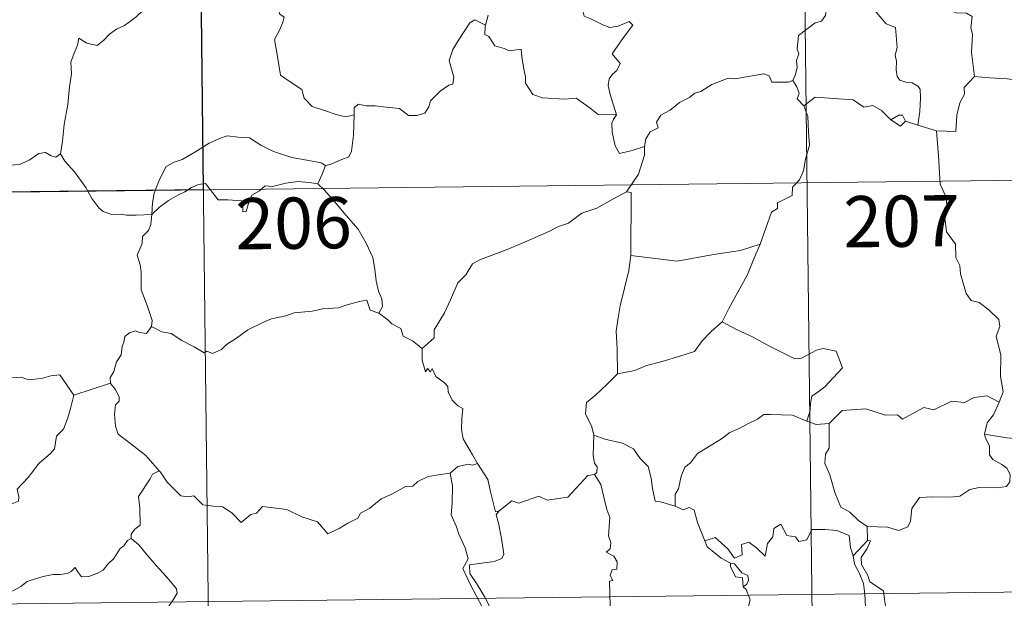
# Model space of a CAD drawing. Units: metres. Extents: x 579441 to 583931, y 4714612 to 4717635.
# Drawn here: x 579866 to 580010, y 4716551 to 4716635 of the extents above; entities that cross this region are included whole.
import ezdxf
from ezdxf.enums import TextEntityAlignment as Align

# ---------------------------------------------------------------- set-up
doc = ezdxf.new("R2010")
doc.units = ezdxf.units.M
doc.header["$MEASUREMENT"] = 0
doc.layers.add('Level 63', color=7, linetype='Continuous', lineweight=0)
doc.styles.add('Arial', font='ARIAL.TTF', dxfattribs={"height": 0.2})

msp = doc.modelspace()

# ---------------------------------------------------------------- linework, layer by layer
at = {"layer": 'Level 63', "linetype": 'Continuous', "lineweight": 30}
msp.add_polyline3d([(579892.5, 4716670.82, -0.74), (579893.21, 4716610.59, -0.74), (579804.94, 4716609.55, -0.74), (579804.23, 4716669.77, -0.74), (579892.5, 4716670.82, -0.74)], close=True, dxfattribs=at)
at = {"layer": 'Level 63', "linetype": 'Continuous', "lineweight": 0}
for points in [[(579892.5, 4716670.82, -0.74), (579896.06, 4716369.67, -0.74)], [(579980.78, 4716671.86, -0.74), (579984.34, 4716370.71, -0.74)], [(579986.49, 4716641.97, -0.74), (579986.15, 4716640.64, -0.74), (579985.09, 4716638.89, -0.74), (579984.44, 4716638.41, -0.74), (579984.21, 4716636.07, -0.74), (579983.59, 4716635.24, -0.74), (579982.67, 4716634.99, -0.74), (579980.26, 4716633.14, -0.74), (579980.05, 4716631.16, -0.74), (579980.28, 4716630.48, -0.74), (579979.95, 4716629.48, -0.74), (579980.04, 4716628.45, -0.74), (579979.79, 4716627.46, -0.74), (579979.4, 4716626.56, -0.74)], [(579986.49, 4716641.97, -0.74), (579988.59, 4716640.87, -0.74), (579988.68, 4716640.01, -0.74), (579993.04, 4716634.86, -0.74), (579994.41, 4716634.35, -0.74), (579994.65, 4716631.39, -0.74), (579994.35, 4716630.28, -0.74), (579994.59, 4716629.41, -0.74), (579994.53, 4716628.15, -0.74), (579994.68, 4716627.14, -0.74), (579995.03, 4716626.62, -0.74), (579995.94, 4716626.33, -0.74), (579996.84, 4716626.21, -0.74), (579997.69, 4716625.72, -0.74), (579998.03, 4716625.28, -0.74), (579998.09, 4716624.02, -0.74), (579997.96, 4716622.03, -0.74), (579997.68, 4716620.06, -0.74)], [(580005.97, 4716627.14, -0.74), (580005.53, 4716630.65, -0.74), (580005.69, 4716633.35, -0.74), (580005.43, 4716634.28, -0.74), (580005.63, 4716635.92, -0.74), (580004.8, 4716636.41, -0.74), (580003.33, 4716636.49, -0.74), (580001.43, 4716637.11, -0.74), (580000.63, 4716637.59, -0.74), (580000.78, 4716638.23, -0.74), (579997.71, 4716639.62, -0.74), (579997.17, 4716639.49, -0.74), (579996.26, 4716640.68, -0.74), (579995.38, 4716640.62, -0.74), (579993.23, 4716641.49, -0.74), (579992.07, 4716641.81, -0.74), (579989.46, 4716641.99, -0.74), (579988.1, 4716642.04, -0.74), (579986.77, 4716642.54, -0.74)], [(579948.23, 4716639.66, -0.74), (579949.1, 4716639.55, -0.74), (579948.6, 4716638.89, -0.74), (579948.66, 4716636.96, -0.74), (579948.92, 4716635.96, -0.74), (579949.86, 4716635.6, -0.74), (579951.65, 4716634.71, -0.74), (579952.63, 4716634.31, -0.74), (579953.86, 4716634.52, -0.74), (579955.46, 4716635.21, -0.74), (579956.01, 4716634.67, -0.74), (579954.66, 4716632.85, -0.74), (579952.98, 4716630.49, -0.74), (579954.16, 4716629.08, -0.74), (579953.68, 4716628.05, -0.74), (579953.03, 4716627.49, -0.74), (579952.54, 4716626.8, -0.74), (579952.42, 4716625.82, -0.74), (579952.71, 4716624.51, -0.74), (579953.61, 4716621.54, -0.74), (579953.19, 4716620.92, -0.74), (579953.18, 4716620.89, -0.74)], [(579903.81, 4716638.4, -0.74), (579904.02, 4716637.36, -0.74), (579904.38, 4716636.26, -0.74), (579905.03, 4716635.83, -0.74), (579904.8, 4716634.94, -0.74), (579904.35, 4716633.93, -0.74), (579903.62, 4716632.59, -0.74), (579904.02, 4716630.37, -0.74), (579904.52, 4716627.35, -0.74), (579905.45, 4716626.65, -0.74), (579907.61, 4716625.24, -0.74), (579907.95, 4716623.97, -0.74), (579909.14, 4716622.78, -0.74), (579910.79, 4716622.22, -0.74), (579912.76, 4716621.57, -0.74), (579914.05, 4716621.25, -0.74), (579915.25, 4716621.56, -0.74)], [(579884.45, 4716636.93, -0.74), (579883.39, 4716635.91, -0.74), (579882.43, 4716635.17, -0.74), (579881.7, 4716634.62, -0.74), (579880.54, 4716634.07, -0.74), (579879.5, 4716633.34, -0.74), (579878.67, 4716632.49, -0.74), (579877.69, 4716631.67, -0.74), (579876.17, 4716632.03, -0.74), (579875.03, 4716632.76, -0.74), (579874.82, 4716631.76, -0.74), (579874.32, 4716630.55, -0.74), (579873.84, 4716629.24, -0.74), (579873.93, 4716627.54, -0.74), (579873.67, 4716625.66, -0.74), (579873.42, 4716623.05, -0.74), (579872.85, 4716620.12, -0.74), (579872.6, 4716617.7, -0.74), (579872.33, 4716615.82, -0.74)], [(579934.84, 4716636.13, -0.74), (579934.49, 4716634.69, -0.74)], [(579915.25, 4716621.56, -0.74), (579915.29, 4716622.58, -0.74), (579915.85, 4716623.11, -0.74), (579917.03, 4716622.88, -0.74), (579918.34, 4716622.85, -0.74), (579919.94, 4716622.66, -0.74), (579921.89, 4716622.47, -0.74), (579923.19, 4716621.46, -0.74), (579924.41, 4716621.43, -0.74), (579925.6, 4716621.8, -0.74), (579926.19, 4716622.7, -0.74), (579926.41, 4716623.6, -0.74), (579927.85, 4716625.01, -0.74), (579929.1, 4716625.87, -0.74), (579929.69, 4716626.04, -0.74), (579929.84, 4716627.08, -0.74), (579929.17, 4716629.5, -0.74), (579929.69, 4716631.11, -0.74), (579930.6, 4716632.63, -0.74), (579932.19, 4716635.01, -0.74), (579932.93, 4716635.45, -0.74), (579934.49, 4716634.69, -0.74)], [(579934.49, 4716634.69, -0.74), (579934.42, 4716634.43, -0.74), (579934.38, 4716633.31, -0.74), (579934.97, 4716632.99, -0.74), (579935.83, 4716631.64, -0.74), (579937.21, 4716631.24, -0.74), (579937.99, 4716630.9, -0.74), (579939.71, 4716631.16, -0.74), (579939.77, 4716630.05, -0.74), (579940.1, 4716628.22, -0.74), (579940.33, 4716627.13, -0.74), (579940.34, 4716626.18, -0.74), (579941.41, 4716624.5, -0.74), (579942.83, 4716624.03, -0.74), (579946.09, 4716623.85, -0.74), (579947.74, 4716623.97, -0.74), (579949.8, 4716622.51, -0.74), (579950.94, 4716621.59, -0.74), (579953.61, 4716621.54, -0.74), (579953.18, 4716620.89, -0.74)], [(579957.74, 4716616.91, -0.74), (579957.91, 4716618.04, -0.74), (579958.55, 4716619.05, -0.74), (579959.71, 4716619.63, -0.74), (579959.46, 4716620.5, -0.74), (579960.1, 4716621.51, -0.74), (579961.48, 4716622.24, -0.74), (579962.83, 4716623.35, -0.74), (579964.29, 4716624.07, -0.74), (579965.09, 4716624.7, -0.74), (579965.96, 4716624.94, -0.74), (579967.57, 4716626.01, -0.74), (579969.97, 4716626.93, -0.74), (579970.92, 4716626.82, -0.74), (579975.15, 4716627.53, -0.74), (579975.96, 4716627.27, -0.74), (579976.32, 4716626.31, -0.74), (579978.77, 4716626.35, -0.74), (579979.4, 4716626.56, -0.74)], [(580015.02, 4716627.47, -0.74), (580013.48, 4716626.65, -0.74), (580011.89, 4716626.69, -0.74), (580010.74, 4716626.84, -0.74), (580008.19, 4716626.95, -0.74), (580005.97, 4716627.14, -0.74)], [(579979.4, 4716626.56, -0.74), (579979.99, 4716625.66, -0.74), (579980.34, 4716624.68, -0.74), (579980.06, 4716623.87, -0.74), (579981.01, 4716622.89, -0.74)], [(580005.97, 4716627.14, -0.74), (580004.48, 4716625.54, -0.74), (580004.53, 4716624.56, -0.74), (580003.85, 4716623.31, -0.74), (580003.37, 4716621.52, -0.74), (580003.24, 4716619.09, -0.74), (580000.4, 4716619.21, -0.74)], [(579993.74, 4716620.81, -0.74), (579992.39, 4716622.19, -0.74), (579991.12, 4716622.91, -0.74), (579989.78, 4716622.68, -0.74), (579988.23, 4716623.73, -0.74), (579985.45, 4716623.94, -0.74), (579982.67, 4716624.14, -0.74), (579981.01, 4716622.89, -0.74)], [(579981.01, 4716622.89, -0.74), (579981.58, 4716621.31, -0.74), (579981.68, 4716618.99, -0.74), (579981.83, 4716617.09, -0.74), (579981.27, 4716615.07, -0.74), (579980.97, 4716613.34, -0.74), (579980.37, 4716612.06, -0.74), (579979.35, 4716610.99, -0.74), (579979.33, 4716609.75, -0.74), (579977.18, 4716608.68, -0.74), (579977.15, 4716607.84, -0.74), (579976.3, 4716607.31, -0.74), (579974.61, 4716602.64, -0.74)], [(579911.1, 4716614.15, -0.74), (579911.77, 4716614.26, -0.74), (579913.45, 4716615.02, -0.74), (579914.47, 4716615.41, -0.74), (579914.88, 4716616.24, -0.74), (579915.15, 4716618.58, -0.74), (579915.25, 4716621.56, -0.74)], [(579953.18, 4716620.89, -0.74), (579952.95, 4716620.32, -0.74), (579952.97, 4716619.02, -0.74), (579953.43, 4716617.03, -0.74), (579954.05, 4716615.87, -0.74), (579955.91, 4716616.31, -0.74), (579957.74, 4716616.91, -0.74)], [(579995.89, 4716620.64, -0.74), (579995.46, 4716621.52, -0.74), (579994.92, 4716621.5, -0.74), (579993.74, 4716620.81, -0.74)], [(579995.89, 4716620.64, -0.74), (579995.13, 4716619.9, -0.74), (579993.74, 4716620.81, -0.74)], [(579997.68, 4716620.06, -0.74), (579995.89, 4716620.64, -0.74)], [(580000.4, 4716619.21, -0.74), (579997.68, 4716620.06, -0.74)], [(580009.56, 4716579.52, -0.74), (580010.16, 4716581.01, -0.74), (580009.79, 4716583.25, -0.74), (580009.83, 4716586.37, -0.74), (580009.12, 4716589.19, -0.74), (580009.7, 4716590.56, -0.74), (580009.51, 4716591.59, -0.74), (580008.06, 4716593.01, -0.74), (580006.67, 4716594.07, -0.74), (580005.49, 4716594.39, -0.74), (580004.75, 4716595.39, -0.74), (580003.92, 4716598.29, -0.74), (580003.84, 4716599.51, -0.74), (580003.25, 4716600.66, -0.74), (580003.21, 4716602.62, -0.74), (580001.88, 4716604.43, -0.74), (580001.57, 4716606.89, -0.74), (580002.04, 4716607.7, -0.74), (580001.8, 4716609.62, -0.74), (580000.93, 4716611.42, -0.74), (580000.71, 4716615.57, -0.74), (580000.4, 4716619.21, -0.74)], [(579862.34, 4716617.4, -0.74), (579862.55, 4716617.06, -0.74), (579862.57, 4716615.55, -0.74), (579863.13, 4716614.37, -0.74), (579864.27, 4716614.13, -0.74), (579866.35, 4716614.27, -0.74), (579867.73, 4716614.94, -0.74), (579869.18, 4716615.91, -0.74), (579870.14, 4716616.02, -0.74), (579870.95, 4716615.54, -0.74), (579871.65, 4716615.38, -0.74), (579872.33, 4716615.82, -0.74)], [(579885.69, 4716606.95, -0.74), (579885.79, 4716608.69, -0.74), (579886.03, 4716610.08, -0.74), (579886.8, 4716612.1, -0.74), (579887.76, 4716614.01, -0.74), (579888.95, 4716614.61, -0.74), (579890.1, 4716615.03, -0.74), (579891.98, 4716616.07, -0.74), (579894.07, 4716617.41, -0.74), (579895.59, 4716618.11, -0.74), (579896.7, 4716618.48, -0.74), (579898.31, 4716618.3, -0.74), (579899.97, 4716618.17, -0.74), (579901.63, 4716617.13, -0.74), (579903.49, 4716616.17, -0.74), (579906.17, 4716615.33, -0.74), (579908.37, 4716614.9, -0.74), (579910.44, 4716614.52, -0.74), (579911.1, 4716614.15, -0.74)], [(579955.08, 4716610.29, -0.74), (579956.82, 4716612.88, -0.74), (579957.74, 4716615.66, -0.74), (579957.74, 4716616.91, -0.74)], [(579872.33, 4716615.82, -0.74), (579872.98, 4716614.75, -0.74), (579874.39, 4716613.21, -0.74), (579876.02, 4716610.94, -0.74), (579876.92, 4716609.29, -0.74), (579877.95, 4716607.95, -0.74), (579878.56, 4716607.41, -0.74), (579879.83, 4716606.98, -0.74), (579881.12, 4716607, -0.74), (579881.97, 4716606.85, -0.74), (579883.38, 4716606.85, -0.74), (579885.69, 4716606.95, -0.74)], [(579716.66, 4716608.5, -0.74), (580158.04, 4716613.72, -0.74)], [(579911.1, 4716614.15, -0.74), (579910.57, 4716612.85, -0.74), (579909.97, 4716611.47, -0.74)], [(579885.69, 4716606.95, -0.74), (579886.81, 4716608.06, -0.74), (579888.11, 4716609.01, -0.74), (579889.49, 4716609.81, -0.74), (579890.51, 4716610.3, -0.74), (579891.5, 4716610.93, -0.74), (579892.49, 4716611.34, -0.74), (579893.52, 4716611.51, -0.74), (579894.2, 4716610.63, -0.74), (579895.39, 4716609.12, -0.74), (579896.79, 4716609.12, -0.74), (579898.84, 4716608.98, -0.74), (579898.97, 4716608.63, -0.74), (579899.01, 4716607.36, -0.74), (579899.49, 4716607.41, -0.74), (579899.87, 4716608.76, -0.74), (579900.3, 4716609.8, -0.74), (579901.45, 4716610.42, -0.74), (579902.26, 4716611.15, -0.74), (579903.32, 4716611.07, -0.74), (579905.26, 4716611.53, -0.74), (579907.03, 4716611.79, -0.74), (579908.73, 4716611.64, -0.74), (579909.97, 4716611.47, -0.74)], [(579909.97, 4716611.47, -0.74), (579910.87, 4716610.57, -0.74), (579912.34, 4716608.93, -0.74), (579914.09, 4716606.83, -0.74), (579915.87, 4716604.84, -0.74), (579917.01, 4716602.79, -0.74), (579918.01, 4716600.68, -0.74), (579918.27, 4716598.96, -0.74), (579918.47, 4716597.25, -0.74), (579918.85, 4716595.73, -0.74), (579919.32, 4716594.61, -0.74), (579919.43, 4716593.5, -0.74), (579918.89, 4716592.54, -0.74)], [(579955.08, 4716610.29, -0.74), (579953.11, 4716609.2, -0.74), (579950.77, 4716607.89, -0.74), (579948.56, 4716607.17, -0.74), (579946.63, 4716605.69, -0.74), (579945.15, 4716605.2, -0.74), (579943.73, 4716604.46, -0.74), (579940.5, 4716603.07, -0.74), (579937.63, 4716601.87, -0.74), (579933.76, 4716600.37, -0.74), (579932.55, 4716599.77, -0.74), (579931.6, 4716598.14, -0.74), (579930.42, 4716596.95, -0.74), (579929.34, 4716594.49, -0.74), (579928.47, 4716592.6, -0.74), (579926.95, 4716590.08, -0.74), (579926.98, 4716588.92, -0.74), (579925.21, 4716587.36, -0.74)], [(579955.71, 4716600.96, -0.74), (579955.76, 4716610.2, -0.74), (579955.08, 4716610.29, -0.74)], [(579885.66, 4716590.58, -0.74), (579885.72, 4716591.47, -0.74), (579884.99, 4716593.64, -0.74), (579884.13, 4716595.96, -0.74), (579884.14, 4716598.51, -0.74), (579883.97, 4716599.61, -0.74), (579883.53, 4716601.01, -0.74), (579884, 4716602.06, -0.74), (579884.27, 4716602.72, -0.74), (579884.34, 4716603.77, -0.74), (579885.21, 4716604.64, -0.74), (579885.53, 4716605.51, -0.74), (579885.69, 4716606.95, -0.74)], [(579974.61, 4716602.64, -0.74), (579971.78, 4716601.72, -0.74), (579967.81, 4716601.11, -0.74), (579962.52, 4716600.14, -0.74), (579955.71, 4716600.96, -0.74)], [(579974.61, 4716602.64, -0.74), (579973.7, 4716600.47, -0.74), (579972.76, 4716598.18, -0.74), (579971.35, 4716595.59, -0.74), (579970.05, 4716593.23, -0.74), (579969.07, 4716591.27, -0.74)], [(579955.71, 4716600.96, -0.74), (579955.43, 4716598.78, -0.74), (579954.8, 4716596.2, -0.74), (579954.15, 4716593.63, -0.74), (579953.86, 4716591.83, -0.74), (579953.58, 4716589.93, -0.74), (579953.74, 4716587.28, -0.74), (579953.78, 4716583.66, -0.74)], [(579918.89, 4716592.54, -0.74), (579917.62, 4716592.98, -0.74), (579917.14, 4716594.44, -0.74), (579916.06, 4716594.26, -0.74), (579914.26, 4716593.75, -0.74), (579912.98, 4716593.32, -0.74), (579910.68, 4716593.15, -0.74), (579909.14, 4716592.85, -0.74), (579906.49, 4716592.56, -0.74), (579905.27, 4716592.15, -0.74), (579903.17, 4716591.7, -0.74), (579902.03, 4716591.21, -0.74), (579899.72, 4716590.11, -0.74), (579898.06, 4716588.89, -0.74), (579896.59, 4716587.93, -0.74), (579895.88, 4716587.21, -0.74), (579894.57, 4716586.62, -0.74), (579893.71, 4716586.97, -0.74), (579893.32, 4716586.72, -0.74), (579891.89, 4716587.61, -0.74), (579890.06, 4716588.52, -0.74), (579888.49, 4716589.55, -0.74), (579887.17, 4716589.78, -0.74), (579885.66, 4716590.58, -0.74)], [(579918.89, 4716592.54, -0.74), (579920.19, 4716591.55, -0.74), (579920.78, 4716590.98, -0.74), (579922.08, 4716590.28, -0.74), (579922.45, 4716589.18, -0.74), (579923.78, 4716588.51, -0.74), (579925.21, 4716587.36, -0.74)], [(579885.66, 4716590.58, -0.74), (579884.9, 4716589.55, -0.74), (579883.86, 4716589.7, -0.74), (579883.31, 4716589.96, -0.74), (579882.41, 4716589.67, -0.74), (579881.75, 4716589.14, -0.74), (579881.59, 4716588.28, -0.74), (579881.36, 4716587.64, -0.74), (579881.19, 4716586.43, -0.74), (579880.51, 4716585.41, -0.74), (579880.14, 4716583.98, -0.74), (579879.6, 4716583.06, -0.74), (579879.66, 4716582.27, -0.74)], [(579969.07, 4716591.27, -0.74), (579967.48, 4716589.84, -0.74), (579966.16, 4716588.48, -0.74), (579965.04, 4716586.94, -0.74), (579962.91, 4716586.25, -0.74), (579960.31, 4716585.46, -0.74), (579958.01, 4716584.87, -0.74), (579956.29, 4716584.14, -0.74), (579953.78, 4716583.66, -0.74)], [(579969.07, 4716591.27, -0.74), (579971.18, 4716590.12, -0.74), (579973.52, 4716589.09, -0.74), (579975.89, 4716587.77, -0.74), (579979.7, 4716585.84, -0.74), (579980.66, 4716585.96, -0.74), (579982.86, 4716587.14, -0.74), (579983.85, 4716587.35, -0.74), (579985.75, 4716586.97, -0.74), (579986.67, 4716584.55, -0.74), (579985.29, 4716583.05, -0.74), (579984.1, 4716581.76, -0.74), (579983.13, 4716581.04, -0.74), (579982.19, 4716580.41, -0.74), (579982, 4716579.37, -0.74), (579981.92, 4716578.31, -0.74), (579981.46, 4716576.72, -0.74)], [(579852.49, 4716587.57, -0.74), (579853.77, 4716586.74, -0.74), (579855.28, 4716585.07, -0.74), (579857, 4716584.63, -0.74), (579857.86, 4716583.96, -0.74), (579859.41, 4716584.19, -0.74), (579860.53, 4716584.17, -0.74), (579861.34, 4716584.37, -0.74), (579862.69, 4716583.5, -0.74), (579863.99, 4716582.96, -0.74), (579866.57, 4716583.19, -0.74), (579867.65, 4716582.77, -0.74), (579869.55, 4716582.97, -0.74), (579870.9, 4716583.38, -0.74), (579872.22, 4716583.49, -0.74), (579874.27, 4716580.52, -0.74)], [(579925.21, 4716587.36, -0.74), (579925.23, 4716585.64, -0.74), (579925.72, 4716583.96, -0.74), (579925.99, 4716584.42, -0.74), (579926.42, 4716583.97, -0.74), (579926.67, 4716584.42, -0.74), (579927.2, 4716583.29, -0.74), (579928.47, 4716582.34, -0.74), (579928.95, 4716581.8, -0.74), (579928.99, 4716581, -0.74), (579929.61, 4716579.8, -0.74), (579930.44, 4716578.98, -0.74), (579931.14, 4716578.58, -0.74), (579931.03, 4716577.08, -0.74), (579930.97, 4716575.52, -0.74), (579931.19, 4716574.14, -0.74), (579932.56, 4716571.81, -0.74), (579933.31, 4716570.55, -0.74)], [(579953.78, 4716583.66, -0.74), (579952.21, 4716582.11, -0.74), (579950.57, 4716580.54, -0.74), (579949.25, 4716579.44, -0.74), (579949.11, 4716577.83, -0.74), (579950.01, 4716575.92, -0.74), (579950.3, 4716574.7, -0.74)], [(579874.27, 4716580.52, -0.74), (579879.66, 4716582.27, -0.74)], [(579879.66, 4716582.27, -0.74), (579879.66, 4716582.26, -0.74), (579880.36, 4716581.39, -0.74), (579880.91, 4716580.25, -0.74), (579880.9, 4716579.68, -0.74), (579880.37, 4716579.11, -0.74), (579880.25, 4716577.76, -0.74), (579880.35, 4716575.98, -0.74), (579880.75, 4716574.81, -0.74), (579882.61, 4716573.43, -0.74), (579884.79, 4716571.72, -0.74), (579886.14, 4716570.2, -0.74), (579886.76, 4716569.46, -0.74)], [(579850.42, 4716570.53, -0.74), (579851.37, 4716569.68, -0.74), (579851.69, 4716568.83, -0.74), (579852.95, 4716566.67, -0.74), (579854.58, 4716565.28, -0.74), (579855.84, 4716564.22, -0.74), (579857.65, 4716563.31, -0.74), (579859.54, 4716561.56, -0.74), (579860.42, 4716560.91, -0.74), (579861.7, 4716562.2, -0.74), (579863.01, 4716563.51, -0.74), (579864.5, 4716564.36, -0.74), (579866.17, 4716565.02, -0.74), (579866.26, 4716565.65, -0.74), (579865.99, 4716566.79, -0.74), (579867.62, 4716568.47, -0.74), (579869.21, 4716570.57, -0.74), (579870.84, 4716571.93, -0.74), (579871.47, 4716572.68, -0.74), (579871.74, 4716574.54, -0.74), (579872.75, 4716575.56, -0.74), (579873.39, 4716577.23, -0.74), (579873.79, 4716578.59, -0.74), (579874.27, 4716580.52, -0.74)], [(580009.56, 4716579.52, -0.74), (580007.82, 4716580.43, -0.74), (580005.91, 4716580.2, -0.74), (580004.51, 4716579.46, -0.74), (580002.62, 4716579.64, -0.74), (580000.03, 4716578.39, -0.74), (579998.57, 4716578.74, -0.74), (579995.45, 4716577.02, -0.74), (579994.72, 4716577.67, -0.74), (579992.97, 4716577.6, -0.74), (579990.1, 4716578.54, -0.74), (579986.61, 4716578.31, -0.74), (579984.71, 4716576.38, -0.74)], [(580007.42, 4716574.83, -0.74), (580007.81, 4716576.47, -0.74), (580008.74, 4716577.66, -0.74), (580009.56, 4716579.52, -0.74)], [(579981.46, 4716576.72, -0.74), (579979.35, 4716577.62, -0.74), (579976.14, 4716577.72, -0.74), (579975.15, 4716577.69, -0.74), (579974.24, 4716577.04, -0.74), (579972.81, 4716576.32, -0.74), (579971.57, 4716575.66, -0.74), (579970.19, 4716575.07, -0.74), (579968.99, 4716574.15, -0.74), (579967.09, 4716572.99, -0.74), (579965.49, 4716571.99, -0.74), (579964.47, 4716570.63, -0.74), (579963.63, 4716570, -0.74), (579963.06, 4716568.7, -0.74), (579962.67, 4716566.82, -0.74), (579962.2, 4716566.06, -0.74), (579962.19, 4716564.29, -0.74)], [(579981.46, 4716576.72, -0.74), (579982.82, 4716576.24, -0.74), (579984.71, 4716576.38, -0.74)], [(579984.71, 4716576.38, -0.74), (579984.71, 4716572.76, -0.74), (579984.19, 4716571.89, -0.74), (579984.08, 4716570.52, -0.74), (579984.8, 4716568.87, -0.74), (579985.57, 4716566.29, -0.74), (579986.45, 4716564.13, -0.74), (579987.76, 4716563.43, -0.74), (579989.01, 4716562.18, -0.74), (579990.26, 4716561.31, -0.74)], [(579950.3, 4716574.7, -0.74), (579950.23, 4716571.72, -0.74), (579950.42, 4716570.59, -0.74), (579950.82, 4716570.07, -0.74), (579950.73, 4716569.21, -0.74), (579950.39, 4716568.93, -0.74)], [(579962.19, 4716564.29, -0.74), (579960.06, 4716564.92, -0.74), (579959.3, 4716565.02, -0.74), (579958.88, 4716566.87, -0.74), (579958.71, 4716568.37, -0.74), (579958.25, 4716570.09, -0.74), (579957.1, 4716571.27, -0.74), (579956.1, 4716572.7, -0.74), (579954.5, 4716573.52, -0.74), (579951.91, 4716574.1, -0.74), (579950.3, 4716574.7, -0.74)], [(579990.26, 4716561.31, -0.74), (579993.27, 4716561.22, -0.74), (579994.91, 4716560.73, -0.74), (579996.21, 4716561.26, -0.74), (579996.62, 4716562.08, -0.74), (579996.8, 4716563.98, -0.74), (579997.91, 4716565.56, -0.74), (579999.86, 4716565.67, -0.74), (580002.42, 4716565.61, -0.74), (580003.82, 4716565.78, -0.74), (580005.31, 4716566.75, -0.74), (580006.65, 4716567.01, -0.74), (580009.39, 4716566.98, -0.74), (580010.64, 4716567.17, -0.74), (580011.15, 4716567.87, -0.74), (580011.2, 4716568.93, -0.74), (580010.72, 4716569.84, -0.74), (580009.95, 4716570.39, -0.74), (580008.65, 4716571.14, -0.74), (580008.17, 4716571.8, -0.74), (580008.17, 4716573.1, -0.74), (580007.56, 4716574.27, -0.74), (580007.42, 4716574.83, -0.74)], [(580013.69, 4716574.04, -0.74), (580010.68, 4716574.29, -0.74), (580007.42, 4716574.83, -0.74)], [(579933.31, 4716570.55, -0.74), (579932.55, 4716570.31, -0.74), (579931.98, 4716570.42, -0.74), (579930.45, 4716570.12, -0.74), (579929.33, 4716569.13, -0.74)], [(579936.42, 4716563.55, -0.74), (579935.95, 4716563.45, -0.74), (579935.25, 4716566.18, -0.74), (579934.81, 4716568.21, -0.74), (579933.31, 4716570.55, -0.74)], [(579886.76, 4716569.46, -0.74), (579885.78, 4716568.99, -0.74), (579885.44, 4716568.28, -0.74), (579883.72, 4716565.71, -0.74), (579883.92, 4716564, -0.74), (579884, 4716561.53, -0.74), (579883.19, 4716560.94, -0.74), (579882.64, 4716560.22, -0.74), (579882.66, 4716559.59, -0.74)], [(579886.76, 4716569.46, -0.74), (579886.94, 4716569.25, -0.74), (579887.94, 4716567.82, -0.74), (579889.91, 4716565.81, -0.74), (579891.01, 4716565.64, -0.74), (579891.82, 4716565.79, -0.74), (579893.14, 4716564.51, -0.74), (579894.71, 4716564.29, -0.74), (579896.02, 4716564.19, -0.74), (579897.39, 4716563.33, -0.74), (579898.76, 4716561.93, -0.74), (579900.15, 4716563.07, -0.74), (579900.99, 4716563.29, -0.74), (579901.86, 4716564.24, -0.74), (579905.43, 4716563.8, -0.74), (579907.63, 4716562.73, -0.74), (579909.89, 4716562.02, -0.74), (579911.4, 4716560.23, -0.74), (579913.07, 4716561.02, -0.74), (579914.34, 4716561.83, -0.74), (579915.83, 4716562.55, -0.74), (579916.2, 4716563.28, -0.74), (579917.58, 4716563.99, -0.74), (579919.22, 4716565.36, -0.74), (579920.89, 4716566.09, -0.74), (579922.76, 4716567.18, -0.74), (579923.85, 4716567.23, -0.74), (579924.6, 4716567.93, -0.74), (579926.09, 4716568.63, -0.74), (579927.91, 4716568.93, -0.74), (579929.33, 4716569.13, -0.74)], [(579929.33, 4716569.13, -0.74), (579929.63, 4716567.28, -0.74), (579929.62, 4716564.73, -0.74), (579929.43, 4716563.05, -0.74), (579930.24, 4716561.28, -0.74), (579930.58, 4716560.21, -0.74), (579931.5, 4716558.2, -0.74), (579931.95, 4716556.57, -0.74), (579931.16, 4716555.16, -0.74), (579932.24, 4716552.87, -0.74), (579934.05, 4716549.46, -0.74), (579933.35, 4716548.87, -0.74), (579931.38, 4716548.09, -0.74), (579928.65, 4716547.52, -0.74), (579926.45, 4716547.39, -0.74), (579923.96, 4716546.99, -0.74), (579923.99, 4716545.84, -0.74), (579922.8, 4716544.95, -0.74), (579919.57, 4716543.32, -0.74), (579919.56, 4716542.99, -0.74)], [(579950.39, 4716568.93, -0.74), (579949.42, 4716568.76, -0.74), (579946.51, 4716565.61, -0.74), (579943.51, 4716565.17, -0.74), (579942.28, 4716565.77, -0.74), (579939.34, 4716564.72, -0.74), (579938.33, 4716565.09, -0.74), (579936.42, 4716563.55, -0.74)], [(579950.39, 4716568.93, -0.74), (579951.36, 4716567.47, -0.74), (579951.8, 4716565.4, -0.74), (579952.22, 4716563.79, -0.74), (579952.67, 4716562.63, -0.74), (579952.47, 4716559.98, -0.74), (579952.78, 4716558.96, -0.74), (579952.69, 4716558.07, -0.74), (579952.12, 4716557.55, -0.74), (579953.24, 4716556.98, -0.74), (579953.73, 4716556.14, -0.74), (579953.66, 4716555.08, -0.74), (579952.97, 4716554.96, -0.74), (579952.69, 4716554.15, -0.74), (579953.1, 4716553.41, -0.74), (579952.58, 4716553.34, -0.74), (579952.69, 4716549.73, -0.74)], [(579966.53, 4716559.25, -0.74), (579965.45, 4716561.91, -0.74), (579964.96, 4716563.72, -0.74), (579964.24, 4716564.08, -0.74), (579963.37, 4716563.78, -0.74), (579962.19, 4716564.29, -0.74)], [(579934.35, 4716537.6, -0.74), (579931.87, 4716540.78, -0.74), (579934.9, 4716544.11, -0.74), (579935.76, 4716545.19, -0.74), (579935.44, 4716546.36, -0.74), (579934.51, 4716548.93, -0.74), (579935.18, 4716549.38, -0.74), (579934.37, 4716550.97, -0.74), (579933.2, 4716552.95, -0.74), (579932.19, 4716554.44, -0.74), (579932.12, 4716555.71, -0.74), (579935.76, 4716556.21, -0.74), (579936.88, 4716556.63, -0.74), (579937.15, 4716557.26, -0.74), (579936.81, 4716559.59, -0.74), (579936.35, 4716561.83, -0.74), (579936.05, 4716563.04, -0.74), (579936.42, 4716563.55, -0.74)], [(579966.53, 4716559.25, -0.74), (579968.07, 4716559.7, -0.74), (579969.89, 4716558.06, -0.74), (579970.86, 4716556.69, -0.74), (579971.98, 4716557.17, -0.74), (579971.92, 4716558.71, -0.74), (579972.98, 4716559.05, -0.74), (579974.1, 4716558.19, -0.74), (579975.37, 4716557, -0.74), (579975.7, 4716558.83, -0.74), (579976.48, 4716559.79, -0.74), (579976.63, 4716561.02, -0.74), (579977.66, 4716561.68, -0.74), (579978.53, 4716560.02, -0.74), (579979.82, 4716559.8, -0.74), (579980.31, 4716559.15, -0.74), (579981.44, 4716559.38, -0.74), (579982.18, 4716560.89, -0.74), (579984.07, 4716560.86, -0.74), (579985.82, 4716560.74, -0.74), (579987.63, 4716559.99, -0.74), (579987.84, 4716558.25, -0.74), (579988.25, 4716557.04, -0.74)], [(579990.26, 4716561.31, -0.74), (579990.33, 4716559.26, -0.74)], [(579882.66, 4716559.59, -0.74), (579882.14, 4716559.27, -0.74), (579881.57, 4716558.47, -0.74), (579881.05, 4716558.1, -0.74), (579880.15, 4716556.63, -0.74), (579879.25, 4716555.8, -0.74), (579878.55, 4716554.95, -0.74), (579877.65, 4716554.47, -0.74), (579876.48, 4716553.99, -0.74), (579875.38, 4716553.96, -0.74), (579874.84, 4716554.73, -0.74), (579874.46, 4716555.34, -0.74), (579873.91, 4716554.74, -0.74), (579873.31, 4716554.47, -0.74), (579872.26, 4716554.28, -0.74), (579871.24, 4716554.3, -0.74), (579869.82, 4716554.01, -0.74), (579868.8, 4716553.72, -0.74), (579867.45, 4716553.26, -0.74), (579866.54, 4716552.53, -0.74), (579865.36, 4716551.89, -0.74), (579863.32, 4716551.26, -0.74)], [(579882.66, 4716559.59, -0.74), (579883.79, 4716558.64, -0.74), (579884.86, 4716557.3, -0.74), (579886.37, 4716555.55, -0.74), (579888.15, 4716553.58, -0.74), (579889.27, 4716552.22, -0.74), (579889.37, 4716551.57, -0.74), (579888.81, 4716550.58, -0.74), (579887.49, 4716548.71, -0.74)], [(579970.31, 4716555.94, -0.74), (579968.92, 4716556.7, -0.74), (579967.62, 4716557.74, -0.74), (579966.89, 4716558.33, -0.74), (579966.53, 4716559.25, -0.74)], [(579990.33, 4716559.26, -0.74), (579988.25, 4716557.04, -0.74)], [(579990.68, 4716553.22, -0.74), (579990.38, 4716554.13, -0.74), (579989.46, 4716555.77, -0.74), (579989.41, 4716556.77, -0.74), (579990.29, 4716558.08, -0.74), (579990.76, 4716559.21, -0.74), (579990.33, 4716559.26, -0.74)], [(579988.25, 4716557.04, -0.74), (579988.41, 4716555.82, -0.74), (579989.12, 4716554.52, -0.74), (579989.74, 4716552.98, -0.74), (579989.94, 4716551.41, -0.74), (579990.02, 4716549.54, -0.74), (579989.64, 4716548.82, -0.74), (579988.73, 4716548.65, -0.74), (579986.85, 4716548.89, -0.74), (579985.98, 4716547.93, -0.74), (579984.83, 4716547.5, -0.74), (579984.25, 4716546.67, -0.74), (579983.39, 4716544.78, -0.74), (579982.29, 4716543.28, -0.74), (579980.11, 4716541.25, -0.74), (579979.24, 4716540.96, -0.74)], [(579970.31, 4716555.94, -0.74), (579970.28, 4716555.45, -0.74), (579971.04, 4716553.95, -0.74), (579972.03, 4716553.81, -0.74), (579972.16, 4716552.48, -0.74)], [(579972.16, 4716552.48, -0.74), (579972.69, 4716552.88, -0.74), (579972.95, 4716553.45, -0.74), (579972.81, 4716554.15, -0.74), (579971.95, 4716554.52, -0.74), (579970.89, 4716555.88, -0.74), (579970.31, 4716555.94, -0.74)], [(579717.37, 4716548.27, -0.74), (580158.75, 4716553.49, -0.74)], [(579997.77, 4716544.84, -0.74), (579997.24, 4716545.91, -0.74), (579995.54, 4716546.6, -0.74), (579993.89, 4716546.75, -0.74), (579993.24, 4716548, -0.74), (579992.83, 4716550.65, -0.74), (579992.65, 4716551.92, -0.74), (579990.68, 4716553.22, -0.74)], [(579979.24, 4716540.96, -0.74), (579977.67, 4716542.72, -0.74), (579976.7, 4716544.15, -0.74), (579974.85, 4716545.97, -0.74), (579973.31, 4716547.64, -0.74), (579972.75, 4716548.91, -0.74), (579973.18, 4716550.6, -0.74), (579972.58, 4716552.09, -0.74), (579972.16, 4716552.48, -0.74)]]:
    msp.add_polyline3d(points, dxfattribs=at)

# ---------------------------------------------------------------- texts
at = {"layer": 'Level 63', "linetype": 'Continuous', "lineweight": 13, "style": 'Arial'}
for s, p in [('206', (579906.41, 4716605.7, -0.74)), ('207', (579995.31, 4716605.99, -0.74))]:
    msp.add_text(s, height=7.5, rotation=0.6776, dxfattribs=at).set_placement(p, align=Align.MIDDLE_CENTER)

doc.saveas('drawing.dxf')
